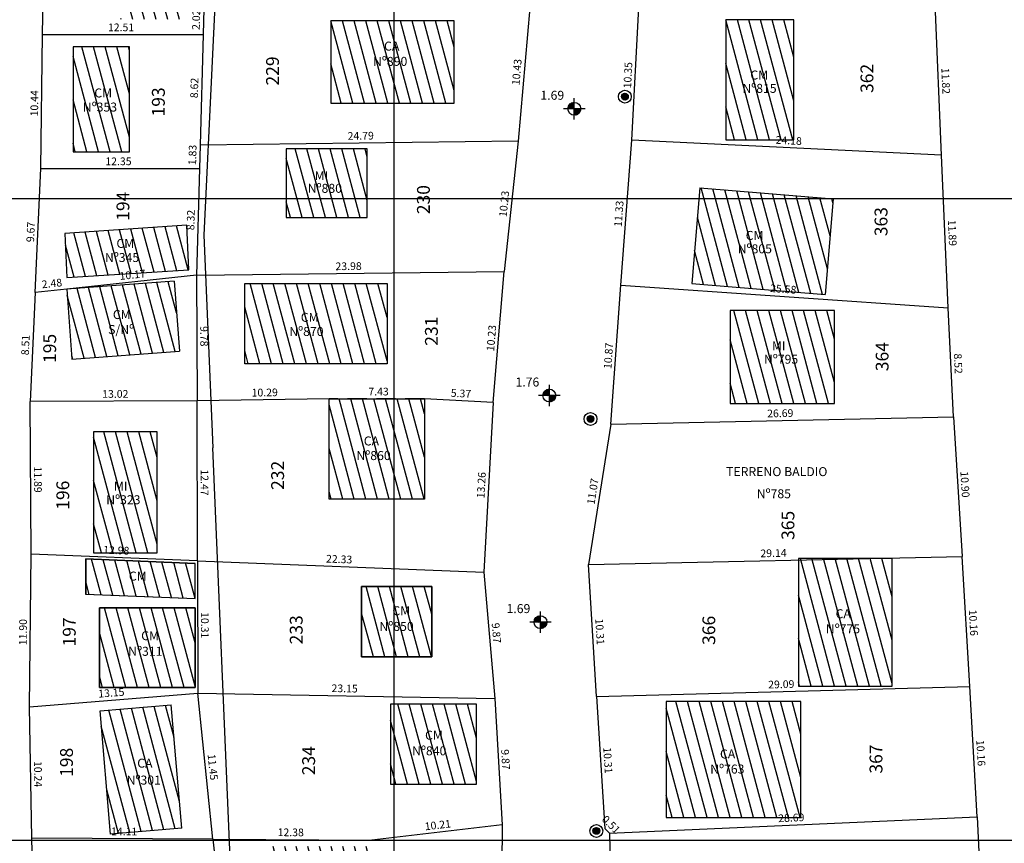
# Model space of a CAD drawing. Extents: x 188072 to 188367, y 1681253 to 1682493.
# Drawn here: x 188221 to 188298, y 1682150 to 1682214 of the extents above; entities that cross this region are included whole.
import ezdxf
from ezdxf.enums import TextEntityAlignment as Align

# ---------------------------------------------------------------- set-up
doc = ezdxf.new("R2010")
doc.units = 0
doc.header["$LTSCALE"] = 6
doc.header["$MEASUREMENT"] = 0
for name, pattern in [('CERCA', [18.8, 16, -1.4, 0, -1.4]), ('CONTINUO', [0]), ('HIDDEN', [0.375, 0.25, -0.125])]:
    doc.linetypes.add(name, pattern=pattern)
for name, color, linetype in [('BLOCO-COTA', 7, 'CONTINUOUS'), ('BLOCO-POSTE', 7, 'CONTINUOUS'), ('DIME', 7, 'CONTINUOUS'), ('DIV-CERCA-ARAME-OU-TELA', 1, 'CONTINUOUS'), ('DIV-MURO-OU-PAREDE', 5, 'CONTINUOUS'), ('DIV-PROJETADA', 7, 'HIDDEN'), ('EDIF-ALVENARIA', 5, 'CONTINUOUS'), ('EDIF-MADEIRA', 3, 'CONTINUOUS'), ('EDIF-MISTA', 5, 'CONTINUOUS'), ('FIO-AGUA', 4, 'CONTINUO'), ('HATCH-ALV', 5, 'CONTINUOUS'), ('HATCH-MADEIRA', 3, 'CONTINUOUS'), ('HATCH-MISTA', 5, 'CONTINUOUS'), ('MALHA', 8, 'CONTINUOUS'), ('REF-CADASTRAL', 4, 'CONTINUOUS'), ('TEXTO-CASA-ALVENARIA', 5, 'CONTINUOUS'), ('TEXTO-CASA-MADEIRA', 3, 'CONTINUOUS'), ('TEXTO-CASA-MISTA', 5, 'CONTINUOUS'), ('TEXTO-NUMERO-CASA', 7, 'CONTINUOUS'), ('TEXTO-TERRENO-BALDIO', 1, 'CONTINUOUS')]:
    doc.layers.add(name, color=color, linetype=linetype)
doc.styles.add('ROMANS', font='romans')
pattern_1 = [(45, (-179093.558075, -1670630.885106), (-0.01767766952966, 0.01767766952966), [])]
pattern_2 = [(105, (0, 0), (-0.845185098, -0.22646666446), [])]

# ---------------------------------------------------------------- blocks, each defined once
blk = doc.blocks.new('BL-COTA')
at = {"layer": 'BLOCO-COTA', "linetype": 'CONTINUOUS'}
h = blk.add_hatch(dxfattribs=at)
h.set_pattern_fill('ANSI31', color=256, scale=0.2, style=0)
h.set_pattern_definition(pattern_1)
h.paths.add_polyline_path([(0, 0.5, 0.414214), (-0.5, 0), (0, 0)])
h = blk.add_hatch(dxfattribs=at)
h.set_pattern_fill('ANSI31', color=256, scale=0.2, style=0)
h.set_pattern_definition(pattern_1)
h.paths.add_polyline_path([(0.5, 0), (0, 0), (0, -0.5, 0.414214)])
for p, q in [((0, -0.837), (0, 0.837)), ((0.837, 0), (-0.837, 0))]:
    blk.add_line(p, q, dxfattribs=at)
blk.add_circle((0, 0), 0.5, dxfattribs=at)

msp = doc.modelspace()

# ---------------------------------------------------------------- hatches: boundary and pattern name
at = {"layer": 'BLOCO-POSTE', "linetype": 'CONTINUOUS'}
h = msp.add_hatch(dxfattribs=at)
h.set_pattern_fill('ANSI31', color=256, scale=0.2, style=0)
h.set_pattern_definition([(45, (9169.753642, 11578.312425), (-0.01767766952966, 0.01767766952966), [])])
h.paths.add_polyline_path([(188268.238, 1682207.974, 1), (188267.712, 1682207.974, 1)])
h = msp.add_hatch(dxfattribs=at)
h.set_pattern_fill('ANSI31', color=256, scale=0.2, style=0)
h.set_pattern_definition([(45, (9167.070442, 11553.192225), (-0.01767766952966, 0.01767766952966), [])])
h.paths.add_polyline_path([(188265.554, 1682182.853, 1), (188265.029, 1682182.853, 1)])
h = msp.add_hatch(dxfattribs=at)
h.set_pattern_fill('ANSI31', color=256, scale=0.2, style=0)
h.set_pattern_definition([(45, (9167.529242, 11521.083825), (-0.01767766952966, 0.01767766952966), [])])
h.paths.add_polyline_path([(188266.013, 1682150.745, 1), (188265.487, 1682150.745, 1)])
at = {"layer": 'HATCH-ALV'}
h = msp.add_hatch(dxfattribs=at)
h.set_pattern_fill('ANSI31', color=256, scale=7, angle=60, style=0)
h.set_pattern_definition(pattern_2)
h.paths.add_polyline_path([(188252.357, 1682184.419), (188244.924, 1682184.419), (188244.924, 1682176.612), (188252.357, 1682176.612)])
h.paths.add_polyline_path([(188247.45, 1682180.615), (188248.967, 1682180.615), (188248.967, 1682181.665), (188247.45, 1682181.665)], flags=24)
h.paths.add_polyline_path([(188246.877, 1682179.477), (188250.143, 1682179.477), (188250.143, 1682180.527), (188246.877, 1682180.527)], flags=24)
h = msp.add_hatch(dxfattribs=at)
h.set_pattern_fill('ANSI31', color=256, scale=7, angle=60, style=0)
h.set_pattern_definition(pattern_2)
h.paths.add_polyline_path([(188232.627, 1682160.57), (188227.07, 1682160.093), (188227.895, 1682150.485), (188233.452, 1682150.963)])
h.paths.add_polyline_path([(188227.762, 1682150.266), (188230.062, 1682150.253), (188230.067, 1682151.153), (188227.767, 1682151.166)], flags=9)
h.paths.add_polyline_path([(188229.796, 1682155.504), (188231.312, 1682155.504), (188231.312, 1682156.554), (188229.796, 1682156.554)], flags=24)
h.paths.add_polyline_path([(188228.97, 1682154.183), (188232.003, 1682154.183), (188232.003, 1682155.233), (188228.97, 1682155.233)], flags=24)
at = {"layer": 'HATCH-MADEIRA'}
h = msp.add_hatch(dxfattribs=at)
h.set_pattern_fill('ANSI31', color=256, scale=7, angle=60, style=0)
h.set_pattern_definition(pattern_2)
h.paths.add_polyline_path([(188254.566, 1682254.12), (188254.566, 1682259.699), (188246.102, 1682259.699), (188246.102, 1682254.12)])
h.paths.add_polyline_path([(188229.057, 1682253.888), (188229.057, 1682258.724), (188223.874, 1682258.724), (188223.874, 1682253.888)])
h.paths.add_polyline_path([(188227.698, 1682249.647), (188227.698, 1682246.162), (188233.817, 1682246.162), (188233.757, 1682249.647)])
h.paths.add_polyline_path([(188233.069, 1682239.119), (188233.069, 1682243.797), (188226.202, 1682243.797), (188226.202, 1682239.119)])
h.paths.add_polyline_path([(188244.121, 1682251.467), (188244.101, 1682245.666), (188249.142, 1682245.666), (188249.142, 1682251.467)])
h.paths.add_polyline_path([(188250.309, 1682230.678), (188250.309, 1682235.171), (188245.183, 1682235.171), (188245.183, 1682230.678)])
h.paths.add_polyline_path([(188250.193, 1682228.793), (188250.193, 1682223.825), (188256.468, 1682223.825), (188256.468, 1682228.793)])
h.paths.add_polyline_path([(188237.552, 1682214.83), (188243.407, 1682214.83), (188243.407, 1682223.052), (188237.552, 1682223.052)])
h.paths.add_polyline_path([(188233.758, 1682221.934), (188228.697, 1682221.934), (188228.697, 1682213.981), (188233.758, 1682213.981)])
h.paths.add_polyline_path([(188231.687, 1682224.719), (188235.346, 1682224.719), (188235.346, 1682232.874), (188231.687, 1682232.874)])
h.paths.add_polyline_path([(188224.966, 1682203.677), (188229.366, 1682203.677), (188229.366, 1682211.862), (188224.966, 1682211.862)])
h.paths.add_polyline_path([(188224.34, 1682197.304), (188224.482, 1682193.866), (188233.989, 1682194.466), (188233.83, 1682197.949)])
h.paths.add_polyline_path([(188273.804, 1682217.971), (188270.967, 1682217.784), (188271.151, 1682214.993), (188284.686, 1682215.885), (188284.127, 1682224.371), (188273.429, 1682223.666)])
h.paths.add_polyline_path([(188281.145, 1682213.962), (188275.836, 1682213.962), (188275.836, 1682204.608), (188281.145, 1682204.608)])
h.paths.add_polyline_path([(188279.976, 1682232.013), (188279.976, 1682234.737), (188271.119, 1682234.737), (188271.119, 1682232.013)])
h.paths.add_polyline_path([(188275.869, 1682242.367), (188275.827, 1682245.596), (188270.807, 1682245.53), (188270.849, 1682242.302)])
h.paths.add_polyline_path([(188249.759, 1682253.778), (188252.359, 1682253.727), (188252.376, 1682254.627), (188249.777, 1682254.677)], flags=9)
h.paths.add_polyline_path([(188249.413, 1682257.306), (188250.93, 1682257.306), (188250.93, 1682258.356), (188249.413, 1682258.356)], flags=24)
h.paths.add_polyline_path([(188248.518, 1682256.089), (188251.785, 1682256.089), (188251.785, 1682257.139), (188248.518, 1682257.139)], flags=24)
h.paths.add_polyline_path([(188225.61, 1682256.447), (188227.127, 1682256.447), (188227.127, 1682257.497), (188225.61, 1682257.497)], flags=24)
h.paths.add_polyline_path([(188224.715, 1682255.23), (188228.098, 1682255.23), (188228.098, 1682256.28), (188224.715, 1682256.28)], flags=24)
h.paths.add_polyline_path([(188229.774, 1682247.888), (188231.29, 1682247.888), (188231.29, 1682248.938), (188229.774, 1682248.938)], flags=24)
h.paths.add_polyline_path([(188228.878, 1682246.672), (188232.262, 1682246.672), (188232.262, 1682247.722), (188228.878, 1682247.722)], flags=24)
h.paths.add_polyline_path([(188228.649, 1682241.491), (188230.165, 1682241.491), (188230.165, 1682242.541), (188228.649, 1682242.541)], flags=24)
h.paths.add_polyline_path([(188227.753, 1682240.274), (188231.137, 1682240.274), (188231.137, 1682241.324), (188227.753, 1682241.324)], flags=24)
h.paths.add_polyline_path([(188245.468, 1682248.534), (188246.985, 1682248.534), (188246.985, 1682249.584), (188245.468, 1682249.584)], flags=24)
h.paths.add_polyline_path([(188244.573, 1682247.317), (188247.84, 1682247.317), (188247.84, 1682248.367), (188244.573, 1682248.367)], flags=24)
h.paths.add_polyline_path([(188247.506, 1682230.03), (188250.006, 1682230.082), (188249.987, 1682230.982), (188247.488, 1682230.93)], flags=9)
h.paths.add_polyline_path([(188247.188, 1682233.11), (188248.705, 1682233.11), (188248.705, 1682234.16), (188247.188, 1682234.16)], flags=24)
h.paths.add_polyline_path([(188246.293, 1682231.894), (188249.326, 1682231.894), (188249.326, 1682232.944), (188246.293, 1682232.944)], flags=24)
h.paths.add_polyline_path([(188251.171, 1682223.416), (188253.37, 1682223.486), (188253.341, 1682224.386), (188251.142, 1682224.316)], flags=9)
h.paths.add_polyline_path([(188252.618, 1682226.647), (188254.134, 1682226.647), (188254.134, 1682227.697), (188252.618, 1682227.697)], flags=24)
h.paths.add_polyline_path([(188251.723, 1682225.431), (188254.989, 1682225.431), (188254.989, 1682226.481), (188251.723, 1682226.481)], flags=24)
h.paths.add_polyline_path([(188239.564, 1682214.948), (188241.664, 1682214.948), (188241.664, 1682215.848), (188239.564, 1682215.848)], flags=24)
h.paths.add_polyline_path([(188239.66, 1682218.679), (188241.177, 1682218.679), (188241.177, 1682219.729), (188239.66, 1682219.729)], flags=24)
h.paths.add_polyline_path([(188238.765, 1682217.462), (188241.915, 1682217.462), (188241.915, 1682218.512), (188238.765, 1682218.512)], flags=24)
h.paths.add_polyline_path([(188230.573, 1682218.216), (188232.09, 1682218.216), (188232.09, 1682219.266), (188230.573, 1682219.266)], flags=24)
h.paths.add_polyline_path([(188229.678, 1682216.999), (188233.061, 1682216.999), (188233.061, 1682218.049), (188229.678, 1682218.049)], flags=24)
h.paths.add_polyline_path([(188235.319, 1682225.231), (188235.37, 1682227.13), (188234.471, 1682227.154), (188234.419, 1682225.255)], flags=9)
h.paths.add_polyline_path([(188235.477, 1682231.061), (188235.531, 1682233.06), (188234.631, 1682233.084), (188234.577, 1682231.085)], flags=9)
h.paths.add_polyline_path([(188232.853, 1682228.753), (188234.37, 1682228.753), (188234.37, 1682229.803), (188232.853, 1682229.803)], flags=24)
h.paths.add_polyline_path([(188231.983, 1682227.562), (188234.883, 1682227.562), (188234.883, 1682228.462), (188231.983, 1682228.462)], flags=24)
h.paths.add_polyline_path([(188226.452, 1682207.736), (188227.969, 1682207.736), (188227.969, 1682208.786), (188226.452, 1682208.786)], flags=24)
h.paths.add_polyline_path([(188225.557, 1682206.636), (188228.94, 1682206.636), (188228.94, 1682207.686), (188225.557, 1682207.686)], flags=24)
h.paths.add_polyline_path([(188228.564, 1682193.525), (188230.752, 1682193.759), (188230.656, 1682194.653), (188228.469, 1682194.42)], flags=9)
h.paths.add_polyline_path([(188234.562, 1682197.295), (188234.619, 1682199.394), (188233.719, 1682199.419), (188233.662, 1682197.319)], flags=9)
h.paths.add_polyline_path([(188228.175, 1682196.011), (188229.691, 1682196.011), (188229.691, 1682197.061), (188228.175, 1682197.061)], flags=24)
h.paths.add_polyline_path([(188227.28, 1682194.911), (188230.663, 1682194.911), (188230.663, 1682195.961), (188227.28, 1682195.961)], flags=24)
h.paths.add_polyline_path([(188279.437, 1682215.168), (188282.037, 1682215.201), (188282.025, 1682216.101), (188279.425, 1682216.068)], flags=25)
h.paths.add_polyline_path([(188276.923, 1682219.463), (188278.44, 1682219.463), (188278.44, 1682220.513), (188276.923, 1682220.513)], flags=24)
h.paths.add_polyline_path([(188276.3, 1682218.423), (188279.683, 1682218.423), (188279.683, 1682219.473), (188276.3, 1682219.473)], flags=24)
h.paths.add_polyline_path([(188279.473, 1682204.166), (188281.97, 1682204.044), (188282.014, 1682204.943), (188279.517, 1682205.065)], flags=9)
h.paths.add_polyline_path([(188277.577, 1682209.134), (188279.094, 1682209.134), (188279.094, 1682210.184), (188277.577, 1682210.184)], flags=24)
h.paths.add_polyline_path([(188276.954, 1682208.094), (188280.104, 1682208.094), (188280.104, 1682209.144), (188276.954, 1682209.144)], flags=24)
h.paths.add_polyline_path([(188274.721, 1682233.446), (188276.237, 1682233.446), (188276.237, 1682234.496), (188274.721, 1682234.496)], flags=24)
h.paths.add_polyline_path([(188273.961, 1682232.269), (188277.344, 1682232.269), (188277.344, 1682233.319), (188273.961, 1682233.319)], flags=24)
h.paths.add_polyline_path([(188272.539, 1682244.096), (188274.055, 1682244.096), (188274.055, 1682245.146), (188272.539, 1682245.146)], flags=24)
h.paths.add_polyline_path([(188271.778, 1682242.919), (188275.162, 1682242.919), (188275.162, 1682243.969), (188271.778, 1682243.969)], flags=24)
h = msp.add_hatch(dxfattribs=at)
h.set_pattern_fill('ANSI31', color=256, scale=7, angle=60, style=0)
h.set_pattern_definition(pattern_2)
h.paths.add_polyline_path([(188284.211, 1682200.002), (188273.816, 1682200.873), (188273.192, 1682193.417), (188283.587, 1682192.546)])
h.paths.add_polyline_path([(188278.939, 1682192.627), (188281.632, 1682192.441), (188281.694, 1682193.339), (188279.001, 1682193.524)], flags=9)
h.paths.add_polyline_path([(188277.214, 1682196.632), (188278.731, 1682196.632), (188278.731, 1682197.682), (188277.214, 1682197.682)], flags=24)
h.paths.add_polyline_path([(188276.591, 1682195.591), (188279.858, 1682195.591), (188279.858, 1682196.641), (188276.591, 1682196.641)], flags=24)
h = msp.add_hatch(dxfattribs=at)
h.set_pattern_fill('ANSI31', color=256, scale=7, angle=60, style=0)
h.set_pattern_definition(pattern_2)
h.paths.add_polyline_path([(188232.854, 1682193.588), (188224.482, 1682192.969), (188224.885, 1682187.515), (188233.258, 1682188.134)])
h.paths.add_polyline_path([(188227.531, 1682189.302), (188230.215, 1682189.302), (188230.215, 1682190.352), (188227.531, 1682190.352)], flags=24)
h.paths.add_polyline_path([(188227.897, 1682190.467), (188229.414, 1682190.467), (188229.414, 1682191.517), (188227.897, 1682191.517)], flags=24)
h = msp.add_hatch(dxfattribs=at)
h.set_pattern_fill('ANSI31', color=256, scale=7, angle=60, style=0)
h.set_pattern_definition(pattern_2)
h.paths.add_polyline_path([(188249.437, 1682187.157), (188249.437, 1682193.41), (188238.35, 1682193.41), (188238.35, 1682187.157)])
h.paths.add_polyline_path([(188252.917, 1682169.798), (188247.459, 1682169.798), (188247.459, 1682164.316), (188252.917, 1682164.316)])
h.paths.add_polyline_path([(188256.413, 1682160.621), (188249.704, 1682160.621), (188249.704, 1682154.379), (188256.413, 1682154.379)])
h.paths.add_polyline_path([(188248.452, 1682149.529), (188240.296, 1682149.529), (188240.296, 1682141.766), (188248.452, 1682141.766)])
h.paths.add_polyline_path([(188236.079, 1682139.912), (188236.079, 1682145.429), (188225.75, 1682145.429), (188225.75, 1682139.912)])
h.paths.add_polyline_path([(188229.371, 1682137.405), (188229.517, 1682134.197), (188234.46, 1682134.696), (188234.314, 1682137.904)])
h.paths.add_polyline_path([(188227.027, 1682168.122), (188227.027, 1682161.912), (188234.491, 1682161.912), (188234.491, 1682168.122)])
h.paths.add_polyline_path([(188234.491, 1682168.852), (188234.491, 1682171.601), (188225.965, 1682171.941), (188225.965, 1682169.192)])
h.paths.add_polyline_path([(188242.542, 1682190.249), (188244.058, 1682190.249), (188244.058, 1682191.299), (188242.542, 1682191.299)], flags=24)
h.paths.add_polyline_path([(188241.646, 1682189.149), (188244.913, 1682189.149), (188244.913, 1682190.199), (188241.646, 1682190.199)], flags=24)
h.paths.add_polyline_path([(188249.681, 1682167.379), (188251.198, 1682167.379), (188251.198, 1682168.429), (188249.681, 1682168.429)], flags=24)
h.paths.add_polyline_path([(188248.67, 1682166.162), (188251.937, 1682166.162), (188251.937, 1682167.212), (188248.67, 1682167.212)], flags=24)
h.paths.add_polyline_path([(188252.227, 1682157.68), (188253.744, 1682157.68), (188253.744, 1682158.73), (188252.227, 1682158.73)], flags=24)
h.paths.add_polyline_path([(188251.216, 1682156.463), (188254.482, 1682156.463), (188254.482, 1682157.513), (188251.216, 1682157.513)], flags=24)
h.paths.add_polyline_path([(188243.424, 1682145.738), (188244.941, 1682145.738), (188244.941, 1682146.788), (188243.424, 1682146.788)], flags=24)
h.paths.add_polyline_path([(188242.412, 1682144.521), (188245.679, 1682144.521), (188245.679, 1682145.571), (188242.412, 1682145.571)], flags=24)
h.paths.add_polyline_path([(188228.175, 1682139.418), (188230.572, 1682139.541), (188230.525, 1682140.44), (188228.129, 1682140.317)], flags=9)
h.paths.add_polyline_path([(188230.046, 1682142.845), (188231.563, 1682142.845), (188231.563, 1682143.895), (188230.046, 1682143.895)], flags=24)
h.paths.add_polyline_path([(188229.035, 1682141.628), (188232.418, 1682141.628), (188232.418, 1682142.678), (188229.035, 1682142.678)], flags=24)
h.paths.add_polyline_path([(188228.274, 1682134.185), (188230.771, 1682134.313), (188230.725, 1682135.212), (188228.228, 1682135.084)], flags=9)
h.paths.add_polyline_path([(188231.031, 1682136.031), (188232.548, 1682136.031), (188232.548, 1682137.081), (188231.031, 1682137.081)], flags=24)
h.paths.add_polyline_path([(188230.02, 1682134.815), (188233.403, 1682134.815), (188233.403, 1682135.865), (188230.02, 1682135.865)], flags=24)
h.paths.add_polyline_path([(188230.103, 1682165.438), (188231.62, 1682165.438), (188231.62, 1682166.488), (188230.103, 1682166.488)], flags=24)
h.paths.add_polyline_path([(188229.092, 1682164.221), (188232.008, 1682164.221), (188232.008, 1682165.271), (188229.092, 1682165.271)], flags=24)
h.paths.add_polyline_path([(188229.146, 1682170.083), (188230.662, 1682170.083), (188230.662, 1682171.133), (188229.146, 1682171.133)], flags=24)
at = {"layer": 'HATCH-MISTA'}
h = msp.add_hatch(dxfattribs=at)
h.set_pattern_fill('ANSI31', color=256, scale=7, angle=60, style=0)
h.set_pattern_definition(pattern_2)
h.paths.add_polyline_path([(188259.932, 1682244.502), (188248.907, 1682244.502), (188248.907, 1682240.701), (188259.932, 1682240.701)])
h.paths.add_polyline_path([(188247.9, 1682203.912), (188241.588, 1682203.912), (188241.588, 1682198.558), (188247.9, 1682198.558)])
h.paths.add_polyline_path([(188231.527, 1682181.858), (188226.572, 1682181.858), (188226.572, 1682172.409), (188231.527, 1682172.409)])
h.paths.add_polyline_path([(188284.312, 1682191.306), (188276.177, 1682191.306), (188276.177, 1682184.049), (188284.312, 1682184.049)])
h.paths.add_polyline_path([(188253.78, 1682242.845), (188255.063, 1682242.845), (188255.063, 1682243.895), (188253.78, 1682243.895)], flags=24)
h.paths.add_polyline_path([(188252.885, 1682241.629), (188256.151, 1682241.629), (188256.151, 1682242.679), (188252.885, 1682242.679)], flags=24)
h.paths.add_polyline_path([(188243.623, 1682201.29), (188244.906, 1682201.29), (188244.906, 1682202.34), (188243.623, 1682202.34)], flags=24)
h.paths.add_polyline_path([(188243.081, 1682200.304), (188246.348, 1682200.304), (188246.348, 1682201.354), (188243.081, 1682201.354)], flags=24)
h.paths.add_polyline_path([(188227.07, 1682172.219), (188229.568, 1682172.12), (188229.604, 1682173.019), (188227.106, 1682173.119)], flags=9)
h.paths.add_polyline_path([(188227.978, 1682177.084), (188229.261, 1682177.084), (188229.261, 1682178.134), (188227.978, 1682178.134)], flags=24)
h.paths.add_polyline_path([(188227.382, 1682176.032), (188230.766, 1682176.032), (188230.766, 1682177.082), (188227.382, 1682177.082)], flags=24)
h.paths.add_polyline_path([(188279.257, 1682188.024), (188280.54, 1682188.024), (188280.54, 1682189.074), (188279.257, 1682189.074)], flags=24)
h.paths.add_polyline_path([(188278.634, 1682186.983), (188282.017, 1682186.983), (188282.017, 1682188.033), (188278.634, 1682188.033)], flags=24)
h = msp.add_hatch(dxfattribs=at)
h.set_pattern_fill('ANSI31', color=256, scale=7, angle=60, style=0)
h.set_pattern_definition(pattern_2)
h.paths.add_polyline_path([(188245.046, 1682213.871), (188245.046, 1682207.47), (188254.664, 1682207.47), (188254.664, 1682213.871)])
h.paths.add_polyline_path([(188249.034, 1682211.387), (188250.55, 1682211.387), (188250.55, 1682212.437), (188249.034, 1682212.437)], flags=24)
h.paths.add_polyline_path([(188248.172, 1682210.197), (188251.438, 1682210.197), (188251.438, 1682211.247), (188248.172, 1682211.247)], flags=24)
h = msp.add_hatch(dxfattribs=at)
h.set_pattern_fill('ANSI31', color=256, scale=7, angle=60, style=0)
h.set_pattern_definition(pattern_2)
h.paths.add_polyline_path([(188244.924, 1682176.612), (188252.357, 1682176.612), (188252.357, 1682184.419), (188244.924, 1682184.419)])
h.paths.add_polyline_path([(188247.45, 1682180.615), (188248.967, 1682180.615), (188248.967, 1682181.665), (188247.45, 1682181.665)], flags=24)
h.paths.add_polyline_path([(188246.877, 1682179.477), (188250.143, 1682179.477), (188250.143, 1682180.527), (188246.877, 1682180.527)], flags=24)
h = msp.add_hatch(dxfattribs=at)
h.set_pattern_fill('ANSI31', color=256, scale=7, angle=60, style=0)
h.set_pattern_definition(pattern_2)
h.paths.add_polyline_path([(188281.504, 1682162.039), (188288.789, 1682162.039), (188288.789, 1682171.982), (188281.504, 1682171.982)])
h.paths.add_polyline_path([(188281.691, 1682151.793), (188281.691, 1682160.83), (188271.187, 1682160.83), (188271.187, 1682151.793)])
h.paths.add_polyline_path([(188274.256, 1682145.875), (188267.738, 1682145.875), (188267.738, 1682141.387), (188274.256, 1682141.387)])
h.paths.add_polyline_path([(188281.567, 1682137.192), (188281.567, 1682141.387), (188274.256, 1682141.387), (188274.256, 1682137.192)])
h.paths.add_polyline_path([(188259.184, 1682130.263), (188247.823, 1682129.504), (188248.215, 1682124.768), (188259.575, 1682125.528)])
h.paths.add_polyline_path([(188284.219, 1682167.149), (188285.736, 1682167.149), (188285.736, 1682168.199), (188284.219, 1682168.199)], flags=24)
h.paths.add_polyline_path([(188283.459, 1682165.972), (188286.842, 1682165.972), (188286.842, 1682167.022), (188283.459, 1682167.022)], flags=24)
h.paths.add_polyline_path([(188275.208, 1682156.219), (188276.725, 1682156.219), (188276.725, 1682157.269), (188275.208, 1682157.269)], flags=24)
h.paths.add_polyline_path([(188274.448, 1682155.042), (188277.831, 1682155.042), (188277.831, 1682156.092), (188274.448, 1682156.092)], flags=24)
h.paths.add_polyline_path([(188270.083, 1682143.758), (188271.599, 1682143.758), (188271.599, 1682144.808), (188270.083, 1682144.808)], flags=24)
h.paths.add_polyline_path([(188269.323, 1682142.581), (188272.706, 1682142.581), (188272.706, 1682143.631), (188269.323, 1682143.631)], flags=24)
h.paths.add_polyline_path([(188277.021, 1682139.485), (188278.538, 1682139.485), (188278.538, 1682140.535), (188277.021, 1682140.535)], flags=24)
h.paths.add_polyline_path([(188276.261, 1682138.308), (188279.645, 1682138.308), (188279.645, 1682139.358), (188276.261, 1682139.358)], flags=24)
h.paths.add_polyline_path([(188252.817, 1682127.539), (188254.333, 1682127.539), (188254.333, 1682128.589), (188252.817, 1682128.589)], flags=24)
h.paths.add_polyline_path([(188252.052, 1682126.313), (188255.086, 1682126.313), (188255.086, 1682127.363), (188252.052, 1682127.363)], flags=24)
h = msp.add_hatch(dxfattribs=at)
h.set_pattern_fill('ANSI31', color=256, scale=7, angle=60, style=0)
h.set_pattern_definition(pattern_2)
h.paths.add_polyline_path([(188177.196, 1682159.83), (188176.544, 1682170.182), (188168.859, 1682169.698), (188169.512, 1682159.345)])
h.paths.add_polyline_path([(188162.171, 1682151.875), (188161.019, 1682158.02), (188152.482, 1682156.419), (188153.635, 1682150.274)])
h.paths.add_polyline_path([(188232.627, 1682160.57), (188227.07, 1682160.093), (188227.895, 1682150.485), (188233.452, 1682150.963)])
h.paths.add_polyline_path([(188171.897, 1682165.407), (188173.414, 1682165.407), (188173.414, 1682166.457), (188171.897, 1682166.457)], flags=24)
h.paths.add_polyline_path([(188170.998, 1682164.232), (188174.381, 1682164.232), (188174.381, 1682165.282), (188170.998, 1682165.282)], flags=24)
h.paths.add_polyline_path([(188156.224, 1682154.717), (188157.741, 1682154.717), (188157.741, 1682155.767), (188156.224, 1682155.767)], flags=24)
h.paths.add_polyline_path([(188155.311, 1682153.495), (188158.694, 1682153.495), (188158.694, 1682154.545), (188155.311, 1682154.545)], flags=24)
h.paths.add_polyline_path([(188229.796, 1682155.504), (188231.312, 1682155.504), (188231.312, 1682156.554), (188229.796, 1682156.554)], flags=24)
h.paths.add_polyline_path([(188228.97, 1682154.183), (188232.003, 1682154.183), (188232.003, 1682155.233), (188228.97, 1682155.233)], flags=24)

# ---------------------------------------------------------------- linework, layer by layer
at = {"layer": 'BLOCO-POSTE', "linetype": 'CONTINUOUS'}
for centre, radius in [((188267.975, 1682207.974), 0.5), ((188267.975, 1682207.974), 0.263), ((188265.291, 1682182.853), 0.5), ((188265.291, 1682182.853), 0.263), ((188265.75, 1682150.745), 0.5), ((188265.75, 1682150.745), 0.263)]:
    msp.add_circle(centre, radius, dxfattribs=at)
at = {"layer": 'DIV-CERCA-ARAME-OU-TELA'}
for p, q in [((188222.589, 1682212.806), (188222.802, 1682222.96)), ((188235.155, 1682214.83), (188235.1, 1682212.806)), ((188260.559, 1682214.903), (188259.651, 1682204.51)), ((188222.464, 1682202.363), (188222.589, 1682212.806)), ((188222.589, 1682212.806), (188235.1, 1682212.806)), ((188235.1, 1682212.806), (188234.867, 1682204.194)), ((188259.651, 1682204.51), (188234.867, 1682204.194)), ((188259.651, 1682204.51), (188258.574, 1682194.336)), ((188234.867, 1682204.194), (188234.818, 1682202.363)), ((188222.017, 1682192.705), (188222.464, 1682202.363)), ((188222.464, 1682202.363), (188234.818, 1682202.363)), ((188234.818, 1682202.363), (188234.593, 1682194.05)), ((188234.593, 1682194.05), (188224.482, 1682192.969)), ((188234.593, 1682194.05), (188258.574, 1682194.336)), ((188234.593, 1682194.05), (188234.638, 1682184.269)), ((188257.717, 1682184.147), (188258.574, 1682194.336)), ((188224.482, 1682192.969), (188222.017, 1682192.705)), ((188222.017, 1682192.705), (188221.623, 1682184.202)), ((188234.638, 1682184.269), (188221.623, 1682184.202)), ((188221.697, 1682172.315), (188221.623, 1682184.202)), ((188244.924, 1682184.419), (188234.638, 1682184.269)), ((188234.663, 1682171.798), (188234.638, 1682184.269)), ((188257.717, 1682184.147), (188252.357, 1682184.419)), ((188257.717, 1682184.147), (188256.973, 1682170.908)), ((188221.58, 1682160.42), (188221.697, 1682172.315)), ((188234.663, 1682171.798), (188221.697, 1682172.315)), ((188234.663, 1682171.798), (188256.973, 1682170.908)), ((188234.663, 1682171.798), (188234.684, 1682161.487)), ((188265.772, 1682161.223), (188265.132, 1682171.517)), ((188294.849, 1682161.996), (188294.268, 1682172.144)), ((188256.973, 1682170.908), (188257.832, 1682161.072)), ((188265.772, 1682161.223), (188294.849, 1682161.996)), ((188295.429, 1682151.848), (188294.849, 1682161.996)), ((188221.58, 1682160.42), (188234.684, 1682161.487)), ((188235.873, 1682150.102), (188234.684, 1682161.487)), ((188234.684, 1682161.487), (188257.832, 1682161.072)), ((188257.832, 1682161.072), (188258.399, 1682151.22)), ((188265.772, 1682161.223), (188266.413, 1682150.929)), ((188221.763, 1682150.182), (188221.58, 1682160.42)), ((188266.772, 1682150.571), (188295.429, 1682151.848)), ((188295.429, 1682151.848), (188295.86, 1682142.999)), ((188258.399, 1682151.22), (188248.254, 1682150.031)), ((188258.399, 1682151.22), (188258.371, 1682141.096)), ((188266.413, 1682150.929), (188266.772, 1682150.571)), ((188222.074, 1682138.986), (188221.763, 1682150.182)), ((188235.873, 1682150.102), (188221.763, 1682150.182)), ((188235.873, 1682150.102), (188248.254, 1682150.031)), ((188235.873, 1682150.102), (188236.954, 1682139.751)), ((188266.772, 1682150.571), (188267.012, 1682141.443))]:
    msp.add_line(p, q, dxfattribs=at)
at = {"layer": 'DIV-CERCA-ARAME-OU-TELA', "linetype": 'CERCA'}
for p, q in [((188292.659, 1682203.405), (188292.148, 1682215.212)), ((188268.505, 1682204.583), (188269.059, 1682214.917)), ((188267.65, 1682193.287), (188268.505, 1682204.583)), ((188292.659, 1682203.405), (188268.505, 1682204.583)), ((188293.173, 1682191.526), (188292.659, 1682203.405)), ((188266.885, 1682182.446), (188267.65, 1682193.287)), ((188267.65, 1682193.287), (188293.173, 1682191.526)), ((188293.571, 1682183.02), (188293.173, 1682191.526)), ((188266.885, 1682182.446), (188293.571, 1682183.02)), ((188293.571, 1682183.02), (188294.268, 1682172.144)), ((188266.885, 1682182.446), (188265.132, 1682171.517)), ((188265.132, 1682171.517), (188294.268, 1682172.144))]:
    msp.add_line(p, q, dxfattribs=at)
at = {"layer": 'DIV-MURO-OU-PAREDE', "linetype": 'CERCA'}
msp.add_line((188295.429, 1682151.848, 1.675), (188295.429, 1682151.848, 1.675), dxfattribs=at)
at = {"layer": 'DIV-PROJETADA', "linetype": 'HIDDEN'}
msp.add_line((188252.357, 1682184.419), (188244.924, 1682184.419), dxfattribs=at)
at = {"layer": 'EDIF-ALVENARIA', "linetype": 'CONTINUO'}
for p, q in [((188254.664, 1682213.871, 1.753), (188245.046, 1682213.871, 1.753)), ((188245.046, 1682213.871, 1.753), (188245.046, 1682207.47, 1.753)), ((188254.664, 1682207.47, 1.753), (188254.664, 1682213.871, 1.753)), ((188245.046, 1682207.47, 1.753), (188254.664, 1682207.47, 1.753)), ((188244.924, 1682176.612), (188244.924, 1682184.419)), ((188244.924, 1682184.419), (188252.357, 1682184.419)), ((188252.357, 1682184.419), (188252.357, 1682176.612)), ((188252.357, 1682176.612), (188244.924, 1682176.612)), ((188288.789, 1682171.982, 2.044), (188281.504, 1682171.982, 2.044)), ((188281.504, 1682171.982, 2.044), (188281.504, 1682162.039, 2.044)), ((188288.789, 1682162.039, 2.044), (188288.789, 1682171.982, 2.044)), ((188281.504, 1682162.039, 2.044), (188288.789, 1682162.039, 2.044)), ((188281.691, 1682160.83, 1.781), (188271.187, 1682160.83, 1.781)), ((188271.187, 1682160.83, 1.781), (188271.187, 1682151.793, 1.781)), ((188281.691, 1682151.793, 1.781), (188281.691, 1682160.83, 1.781)), ((188271.187, 1682151.793, 1.781), (188281.691, 1682151.793, 1.781))]:
    msp.add_line(p, q, dxfattribs=at)
at = {"layer": 'EDIF-ALVENARIA', "linetype": 'CERCA'}
msp.add_line((188268.505, 1682204.583, 1.609), (188268.505, 1682204.583, 1.609), dxfattribs=at)
at = {"layer": 'EDIF-ALVENARIA'}
for p, q in [((188227.07, 1682160.093), (188232.627, 1682160.57)), ((188227.895, 1682150.485), (188227.07, 1682160.093)), ((188233.452, 1682150.963), (188232.627, 1682160.57)), ((188233.452, 1682150.963), (188227.895, 1682150.485))]:
    msp.add_line(p, q, dxfattribs=at)
at = {"layer": 'EDIF-MADEIRA'}
for p, q in [((188281.145, 1682213.962, 1.487), (188275.836, 1682213.962, 1.487)), ((188275.836, 1682213.962, 1.487), (188275.836, 1682204.608, 1.487)), ((188281.145, 1682204.608, 1.487), (188281.145, 1682213.962, 1.487)), ((188275.836, 1682204.608, 1.487), (188281.145, 1682204.608, 1.487)), ((188273.816, 1682200.873), (188273.192, 1682193.417)), ((188273.816, 1682200.873), (188284.211, 1682200.002)), ((188284.211, 1682200.002), (188283.587, 1682192.546)), ((188232.854, 1682193.588), (188224.482, 1682192.969)), ((188224.482, 1682192.969), (188224.885, 1682187.515)), ((188232.854, 1682193.588), (188233.258, 1682188.134)), ((188273.192, 1682193.417), (188283.587, 1682192.546)), ((188224.885, 1682187.515), (188233.258, 1682188.134))]:
    msp.add_line(p, q, dxfattribs=at)
at = {"layer": 'EDIF-MADEIRA', "linetype": 'CONTINUO'}
for p, q in [((188229.366, 1682211.862, 1.774), (188224.966, 1682211.862, 1.774)), ((188224.966, 1682211.862, 1.774), (188224.966, 1682203.677, 1.774)), ((188229.366, 1682203.677, 1.774), (188229.366, 1682211.862, 1.774)), ((188224.966, 1682203.677, 1.774), (188229.366, 1682203.677, 1.774)), ((188233.83, 1682197.949, 1.446), (188224.34, 1682197.304, 1.446)), ((188233.989, 1682194.466, 1.446), (188233.83, 1682197.949, 1.446)), ((188224.34, 1682197.304, 1.446), (188224.482, 1682193.866, 1.446)), ((188224.482, 1682193.866, 1.446), (188233.989, 1682194.466, 1.446)), ((188238.35, 1682187.157, 1.96), (188238.35, 1682193.41, 1.96)), ((188238.35, 1682193.41, 1.96), (188249.437, 1682193.41, 1.96)), ((188249.437, 1682193.41, 1.96), (188249.437, 1682187.157, 1.96)), ((188249.437, 1682187.157, 1.96), (188238.35, 1682187.157, 1.96)), ((188225.965, 1682171.941, 1.887), (188234.491, 1682171.601, 1.775)), ((188225.965, 1682169.192, 2.059), (188225.965, 1682171.941, 2.059)), ((188234.491, 1682168.852, 1.947), (188234.491, 1682171.601, 1.947)), ((188225.945, 1682169.193, 1.897), (188234.491, 1682168.852, 1.785)), ((188247.459, 1682164.316, 1.736), (188247.459, 1682169.798, 1.736)), ((188247.459, 1682169.798, 1.736), (188252.917, 1682169.798, 1.736)), ((188252.917, 1682169.798, 1.736), (188252.917, 1682164.316, 1.736)), ((188227.027, 1682168.122, 1.947), (188234.491, 1682168.122, 1.947)), ((188227.027, 1682161.912, 1.947), (188227.027, 1682168.122, 1.947)), ((188234.491, 1682168.122, 1.947), (188234.491, 1682161.912, 1.947)), ((188252.917, 1682164.316, 1.736), (188247.459, 1682164.316, 1.736)), ((188234.491, 1682161.912, 1.947), (188227.027, 1682161.912, 1.947)), ((188256.413, 1682160.621, 1.433), (188249.704, 1682160.621, 1.433)), ((188249.704, 1682160.621, 1.433), (188249.704, 1682154.379, 1.433)), ((188256.413, 1682154.379, 1.433), (188256.413, 1682160.621, 1.433)), ((188249.704, 1682154.379, 1.433), (188256.413, 1682154.379, 1.433))]:
    msp.add_line(p, q, dxfattribs=at)
at = {"layer": 'EDIF-MISTA', "linetype": 'CONTINUO'}
for p, q in [((188247.9, 1682203.912, 1.543), (188241.588, 1682203.912, 1.543)), ((188241.588, 1682203.912, 1.543), (188241.588, 1682198.558, 1.543)), ((188247.9, 1682198.558, 1.543), (188247.9, 1682203.912, 1.543)), ((188241.588, 1682198.558, 1.543), (188247.9, 1682198.558, 1.543)), ((188284.312, 1682191.306, 1.507), (188276.177, 1682191.306, 1.507)), ((188276.177, 1682191.306, 1.507), (188276.177, 1682184.049, 1.507)), ((188284.312, 1682184.049, 1.507), (188284.312, 1682191.306, 1.507)), ((188276.177, 1682184.049, 1.507), (188284.312, 1682184.049, 1.507)), ((188231.527, 1682181.858, 1.894), (188226.572, 1682181.858, 1.894)), ((188226.572, 1682181.858, 1.894), (188226.572, 1682172.409, 1.894)), ((188231.527, 1682172.409, 1.894), (188231.527, 1682181.858, 1.894)), ((188226.572, 1682172.409, 1.894), (188231.527, 1682172.409, 1.894))]:
    msp.add_line(p, q, dxfattribs=at)
at = {"layer": 'FIO-AGUA', "linetype": 'CONTINUO'}
msp.add_line((188237.647, 1682138.746, 1.203), (188235.852, 1682180.596, 0.737), dxfattribs=at)
at = {"layer": 'FIO-AGUA', "linetype": 'CONTINUO', "elevation": 1.05, "flags": 128}
msp.add_lwpolyline([(188237.108, 1682237.897), (188235.149, 1682197.165), (188235.852, 1682180.596)], dxfattribs=at)
at = {"layer": 'HATCH-MADEIRA'}
for points in [[(188281.145, 1682213.962), (188275.836, 1682213.962), (188275.836, 1682204.608), (188281.145, 1682204.608)], [(188229.366, 1682211.862), (188224.966, 1682211.862), (188224.966, 1682203.677), (188229.366, 1682203.677)], [(188234.491, 1682171.601), (188225.965, 1682171.941), (188225.965, 1682169.192), (188234.491, 1682168.852)], [(188252.917, 1682169.798), (188247.459, 1682169.798), (188247.459, 1682164.316), (188252.917, 1682164.316)], [(188234.491, 1682168.122), (188227.027, 1682168.122), (188227.027, 1682161.912), (188234.491, 1682161.912)], [(188256.413, 1682160.621), (188249.704, 1682160.621), (188249.704, 1682154.379), (188256.413, 1682154.379)]]:
    msp.add_lwpolyline(points, close=True, dxfattribs=at)
at = {"layer": 'MALHA'}
for p, q in [((188250, 1681265.312), (188250, 1682400)), ((188362.382, 1682200), (188078.213, 1682200)), ((188362.382, 1682150), (188078.213, 1682150))]:
    msp.add_line(p, q, dxfattribs=at)

# ---------------------------------------------------------------- block references
at = {"layer": 'BLOCO-COTA'}
for p in [(188264.03, 1682207.025), (188262.09, 1682184.676), (188261.391, 1682167.017)]:
    msp.add_blockref('BL-COTA', p, dxfattribs=at)

# ---------------------------------------------------------------- texts
at = {"layer": 'BLOCO-COTA', "style": 'ROMANS'}
for s, p in [('1.69', (188261.389, 1682207.731)), ('1.76', (188259.449, 1682185.383)), ('1.69', (188258.75, 1682167.723))]:
    msp.add_text(s, height=0.7, dxfattribs=at).set_placement(p)
at = {"layer": 'DIME'}
for s, rotation, p in [('2.02', 88.44856, (188234.863, 1682213.959)), ('10.43', 85.009, (188259.849, 1682209.863)), ('10.35', 86.92816, (188268.507, 1682209.63)), ('11.82', 272.4772, (188292.678, 1682209.186)), ('8.62', 88.44856, (188234.719, 1682208.641)), ('10.44', 89.31407, (188222.257, 1682207.453)), ('24.79', 0.73085, (188247.39, 1682204.622)), ('24.18', 357.2078, (188280.729, 1682204.255)), ('1.83', 88.44856, (188234.578, 1682203.42)), ('10.23', 83.95525, (188258.86, 1682199.585)), ('8.32', 88.44856, (188234.441, 1682198.349)), ('11.33', 85.6738, (188267.8, 1682198.821)), ('9.67', 87.34833, (188221.966, 1682197.413)), ('11.89', 272.4772, (188293.19, 1682197.343)), ('23.98', 0.68168, (188246.445, 1682194.46)), ('2.48', 6.10473, (188223.354, 1682193.118)), ('10.17', 6.10473, (188229.642, 1682193.791)), ('25.58', 356.05255, (188280.296, 1682192.683)), ('9.78', 270.26743, (188234.883, 1682189.296)), ('10.23', 85.19164, (188257.867, 1682189.13)), ('8.51', 87.34829, (188221.558, 1682188.601)), ('10.87', 85.96459, (188266.991, 1682187.751)), ('8.52', 272.68082, (188293.646, 1682187.151)), ('13.02', 0.29473, (188228.264, 1682184.505)), ('10.29', 0.83166, (188239.911, 1682184.614)), ('5.37', 357.09416, (188255.185, 1682184.544)), ('26.69', 1.2315, (188280.088, 1682182.998)), ('11.89', 270.35828, (188221.929, 1682178.126)), ('12.47', 270.11453, (188234.919, 1682177.9)), ('13.26', 86.78701, (188257.085, 1682177.677)), ('10.90', 273.6665, (188294.179, 1682177.733)), ('11.07', 80.88493, (188265.765, 1682177.157)), ('12.98', 357.71615, (188228.325, 1682172.319)), ('22.33', 357.71615, (188245.695, 1682171.627)), ('29.14', 1.2315, (188279.56, 1682172.096)), ('10.31', 270.11456, (188234.941, 1682166.778)), ('10.16', 273.2724, (188294.834, 1682166.951)), ('11.90', 89.43263, (188221.369, 1682166.236)), ('9.87', 274.9873, (188257.658, 1682166.148)), ('10.31', 273.56025, (188265.728, 1682166.253)), ('29.09', 1.52288, (188280.169, 1682161.874)), ('13.15', 4.65588, (188227.976, 1682161.21)), ('23.15', 358.9723, (188246.128, 1682161.55)), ('10.16', 273.2724, (188295.414, 1682156.803)), ('9.87', 273.29365, (188258.375, 1682156.296)), ('10.31', 273.56025, (188266.352, 1682156.227)), ('11.45', 275.96163, (188235.559, 1682155.689)), ('10.24', 271.02465, (188221.942, 1682155.172)), ('10.21', 6.68663, (188253.429, 1682150.907)), ('0.51', 315.07706, (188266.687, 1682151.034)), ('28.69', 2.55335, (188280.954, 1682151.471)), ('14.11', 359.67197, (188228.954, 1682150.409)), ('12.38', 359.6718, (188241.931, 1682150.335))]:
    msp.add_text(s, height=0.6, rotation=rotation, dxfattribs=at).set_placement(p, align=Align.CENTER)
for s, p in [('12.51', (188228.71, 1682213.074)), ('12.35', (188228.507, 1682202.632)), ('7.43', (188248.775, 1682184.687))]:
    msp.add_text(s, height=0.6, dxfattribs=at).set_placement(p, align=Align.CENTER)
at = {"layer": 'REF-CADASTRAL'}
for s, p in [('229', (188241.015, 1682208.839)), ('362', (188287.336, 1682208.26)), ('193', (188232.118, 1682206.427)), ('230', (188252.774, 1682198.811)), ('194', (188229.356, 1682198.3)), ('363', (188288.434, 1682197.095)), ('231', (188253.396, 1682188.559)), ('195', (188223.652, 1682187.216)), ('364', (188288.52, 1682186.576)), ('232', (188241.412, 1682177.322)), ('196', (188224.67, 1682175.775)), ('365', (188281.18, 1682173.424)), ('197', (188225.174, 1682165.121)), ('233', (188242.862, 1682165.282)), ('366', (188275.014, 1682165.241)), ('198', (188224.959, 1682154.957)), ('234', (188243.829, 1682155.085)), ('367', (188288.042, 1682155.212))]:
    msp.add_text(s, height=1, rotation=90, dxfattribs=at).set_placement(p)
at = {"layer": 'TEXTO-CASA-ALVENARIA', "linetype": 'CONTINUO'}
for p in [(188249.209, 1682211.562), (188247.625, 1682180.79)]:
    msp.add_text('CA', height=0.7, dxfattribs=at).set_placement(p)
at = {"layer": 'TEXTO-CASA-ALVENARIA'}
for p in [(188284.394, 1682167.324), (188275.383, 1682156.394), (188229.971, 1682155.679)]:
    msp.add_text('CA', height=0.7, dxfattribs=at).set_placement(p)
at = {"layer": 'TEXTO-CASA-MADEIRA'}
for p in [(188277.752, 1682209.309), (188226.627, 1682207.911), (188228.35, 1682196.186), (188277.389, 1682196.807), (188228.072, 1682190.642), (188242.717, 1682190.424), (188229.321, 1682170.258), (188249.856, 1682167.554), (188230.278, 1682165.613), (188252.402, 1682157.855)]:
    msp.add_text('CM', height=0.7, dxfattribs=at).set_placement(p)
at = {"layer": 'TEXTO-CASA-MISTA'}
for p in [(188243.798, 1682201.465), (188279.432, 1682188.199), (188228.153, 1682177.259)]:
    msp.add_text('MI', height=0.7, dxfattribs=at).set_placement(p)
at = {"layer": 'TEXTO-NUMERO-CASA'}
for s, p in [('Nº890', (188248.347, 1682210.372)), ('Nº815', (188277.129, 1682208.269)), ('Nº353', (188225.732, 1682206.811)), ('Nº880', (188243.256, 1682200.479)), ('Nº805', (188276.766, 1682195.766)), ('Nº345', (188227.455, 1682195.086)), ('S/Nº', (188227.706, 1682189.477)), ('Nº870', (188241.821, 1682189.324)), ('Nº795', (188278.809, 1682187.158)), ('Nº860', (188247.052, 1682179.652)), ('Nº323', (188227.557, 1682176.207)), ('Nº785', (188278.247, 1682176.675)), ('Nº850', (188248.845, 1682166.337)), ('Nº775', (188283.634, 1682166.147)), ('Nº311', (188229.267, 1682164.396)), ('Nº840', (188251.391, 1682156.638)), ('Nº763', (188274.623, 1682155.217)), ('Nº301', (188229.145, 1682154.358))]:
    msp.add_text(s, height=0.7, dxfattribs=at).set_placement(p)
at = {"layer": 'TEXTO-TERRENO-BALDIO'}
msp.add_text('TERRENO BALDIO', height=0.7, dxfattribs=at).set_placement((188275.862, 1682178.398))

doc.saveas('drawing.dxf')
